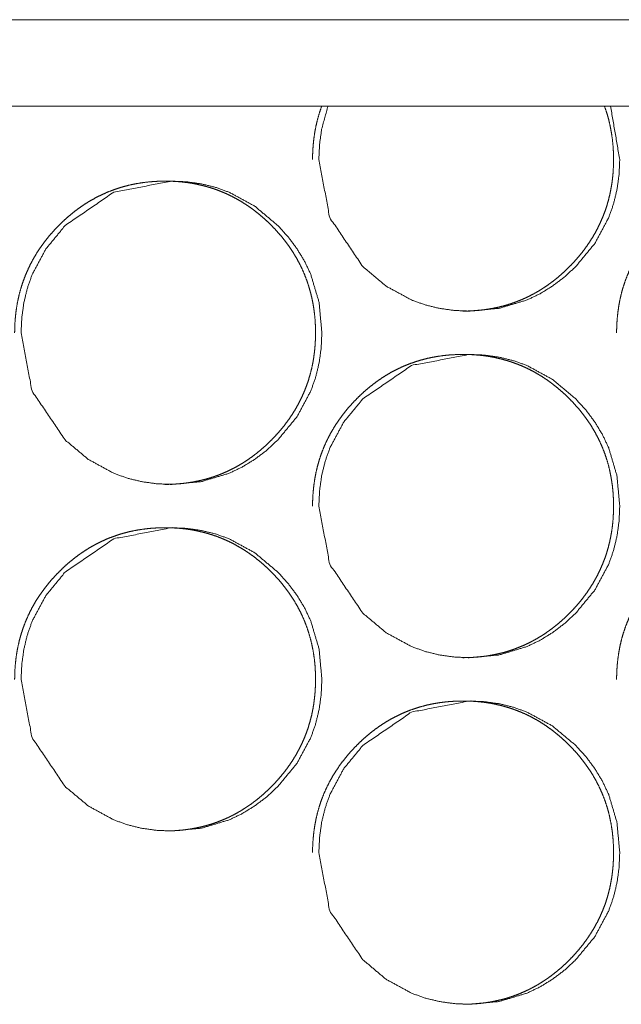
# Model space of a CAD drawing. Units: millimetres. Extents: x 0 to 5083, y 0 to 3363.
# Drawn here: x 4413 to 4427, y 2592 to 2614 of the extents above; entities that cross this region are included whole.
import ezdxf

# ---------------------------------------------------------------- set-up
doc = ezdxf.new("R2010")
doc.units = ezdxf.units.MM
doc.layers.add('Trimetric', color=7, linetype='Continuous')

msp = doc.modelspace()

# ---------------------------------------------------------------- linework, layer by layer
at = {"layer": 'Trimetric', "color": 151, "linetype": 'Continuous', "lineweight": 18}
for p, q in [((4310.408, 2614.266), (5073.88, 2614.266)), ((4310.41, 2612.267), (5073.882, 2612.267))]:
    msp.add_line(p, q, dxfattribs=at)
for points, knots in [([(4419.654, 2612.274), (4419.643, 2612.246), (4419.596, 2612.104), (4419.555, 2611.961), (4419.52, 2611.813), (4419.492, 2611.664), (4419.47, 2611.512), (4419.454, 2611.358), (4419.444, 2611.199), (4419.441, 2611.04)], [0, 0, 0.023892, 0.142563, 0.26132, 0.381622, 0.501929, 0.624735, 0.747541, 0.873738, 1, 1]), ([(4419.586, 2611.04), (4419.839, 2609.698), (4420.603, 2608.567), (4421.139, 2608.117), (4421.726, 2607.797), (4422.04, 2607.684), (4422.366, 2607.604), (4422.706, 2607.556), (4423.059, 2607.54), (4423.753, 2607.605), (4424.394, 2607.797), (4424.694, 2607.941), (4424.981, 2608.117), (4425.255, 2608.324), (4425.516, 2608.564), (4425.962, 2609.104), (4426.28, 2609.697), (4426.392, 2610.013), (4426.471, 2610.342), (4426.519, 2610.684), (4426.535, 2611.039), (4426.323, 2612.274)], [0, 0, 0.111917, 0.223856, 0.281171, 0.336048, 0.363347, 0.390896, 0.418989, 0.447944, 0.505118, 0.559963, 0.587263, 0.614862, 0.643035, 0.672082, 0.729465, 0.784604, 0.812071, 0.839819, 0.868111, 0.897297, 1, 1]), ([(4419.799, 2612.274), (4419.651, 2611.74), (4419.603, 2611.396), (4419.586, 2611.04)], [0, 0, 0.441197, 0.716705, 1, 1]), ([(4422.914, 2607.54), (4422.915, 2607.54), (4423.034, 2607.542), (4423.153, 2607.548), (4423.268, 2607.556), (4423.384, 2607.569), (4423.497, 2607.585), (4423.61, 2607.605), (4423.72, 2607.628), (4423.829, 2607.654), (4423.937, 2607.684), (4424.043, 2607.718), (4424.148, 2607.756), (4424.251, 2607.797), (4424.353, 2607.841), (4424.453, 2607.889), (4424.552, 2607.941), (4424.649, 2607.996), (4424.745, 2608.055), (4424.839, 2608.117), (4424.932, 2608.183), (4425.023, 2608.252), (4425.113, 2608.325), (4425.201, 2608.401), (4425.288, 2608.481), (4425.373, 2608.564), (4425.472, 2608.667), (4425.567, 2608.774), (4425.656, 2608.881), (4425.74, 2608.992), (4425.819, 2609.104), (4425.893, 2609.219), (4425.962, 2609.335), (4426.026, 2609.453), (4426.084, 2609.574), (4426.138, 2609.697), (4426.187, 2609.821), (4426.23, 2609.948), (4426.268, 2610.078), (4426.301, 2610.208), (4426.329, 2610.342), (4426.352, 2610.477), (4426.37, 2610.615), (4426.383, 2610.754), (4426.39, 2610.897), (4426.393, 2611.039), (4426.39, 2611.198), (4426.38, 2611.357), (4426.365, 2611.511), (4426.342, 2611.663), (4426.314, 2611.812), (4426.28, 2611.96), (4426.239, 2612.104), (4426.192, 2612.245), (4426.181, 2612.274)], [0, 0, 0.000196, 0.017791, 0.035402, 0.052603, 0.069856, 0.086783, 0.103698, 0.120368, 0.137067, 0.153606, 0.170166, 0.186612, 0.203056, 0.219526, 0.235987, 0.252514, 0.269029, 0.285745, 0.302422, 0.31931, 0.336222, 0.35345, 0.370682, 0.388266, 0.405887, 0.427047, 0.448184, 0.468828, 0.489469, 0.509727, 0.529967, 0.549961, 0.569935, 0.58977, 0.609631, 0.629484, 0.649327, 0.669314, 0.689305, 0.709561, 0.729814, 0.750444, 0.771091, 0.792266, 0.813415, 0.836966, 0.860506, 0.88341, 0.906311, 0.928753, 0.951207, 0.97336, 0.995497, 1, 1]), ([(4416.032, 2603.54), (4416.034, 2603.54), (4416.153, 2603.542), (4416.271, 2603.548), (4416.387, 2603.556), (4416.503, 2603.569), (4416.616, 2603.585), (4416.728, 2603.605), (4416.838, 2603.628), (4416.948, 2603.654), (4417.055, 2603.684), (4417.161, 2603.718), (4417.266, 2603.756), (4417.369, 2603.797), (4417.471, 2603.841), (4417.571, 2603.889), (4417.67, 2603.941), (4417.767, 2603.996), (4417.863, 2604.055), (4417.957, 2604.117), (4418.05, 2604.183), (4418.141, 2604.252), (4418.231, 2604.325), (4418.319, 2604.401), (4418.406, 2604.481), (4418.491, 2604.564), (4418.59, 2604.667), (4418.685, 2604.774), (4418.774, 2604.881), (4418.858, 2604.992), (4418.937, 2605.104), (4419.011, 2605.219), (4419.08, 2605.335), (4419.143, 2605.453), (4419.202, 2605.574), (4419.256, 2605.697), (4419.304, 2605.821), (4419.347, 2605.948), (4419.385, 2606.078), (4419.419, 2606.208), (4419.447, 2606.342), (4419.47, 2606.477), (4419.487, 2606.615), (4419.5, 2606.754), (4419.508, 2606.897), (4419.51, 2607.039), (4419.507, 2607.198), (4419.498, 2607.357), (4419.482, 2607.511), (4419.46, 2607.663), (4419.432, 2607.812), (4419.397, 2607.96), (4419.356, 2608.104), (4419.309, 2608.245), (4419.256, 2608.384), (4419.196, 2608.521), (4419.13, 2608.654), (4419.058, 2608.785), (4418.979, 2608.914), (4418.895, 2609.039), (4418.803, 2609.162), (4418.707, 2609.282), (4418.602, 2609.401), (4418.493, 2609.515), (4418.4, 2609.606), (4418.304, 2609.693), (4418.207, 2609.775), (4418.108, 2609.854), (4418.008, 2609.928), (4417.905, 2609.998), (4417.802, 2610.064), (4417.695, 2610.125), (4417.588, 2610.183), (4417.479, 2610.236), (4417.368, 2610.284), (4417.256, 2610.329), (4417.142, 2610.369), (4417.025, 2610.405), (4416.908, 2610.437), (4416.788, 2610.464), (4416.667, 2610.488), (4416.545, 2610.507), (4416.419, 2610.521), (4416.294, 2610.532), (4416.165, 2610.538), (4416.036, 2610.54), (4415.894, 2610.538), (4415.752, 2610.53), (4415.614, 2610.517), (4415.476, 2610.499), (4415.342, 2610.476), (4415.209, 2610.448), (4415.079, 2610.414), (4414.951, 2610.376), (4414.825, 2610.332), (4414.701, 2610.284), (4414.579, 2610.23), (4414.46, 2610.171), (4414.342, 2610.107), (4414.226, 2610.038), (4414.113, 2609.963), (4414.002, 2609.884), (4413.893, 2609.799), (4413.786, 2609.71), (4413.681, 2609.615), (4413.579, 2609.515), (4413.47, 2609.401), (4413.366, 2609.283), (4413.269, 2609.163), (4413.178, 2609.04), (4413.093, 2608.914), (4413.015, 2608.786), (4412.943, 2608.655), (4412.877, 2608.521), (4412.817, 2608.385), (4412.764, 2608.246), (4412.716, 2608.104), (4412.675, 2607.961), (4412.641, 2607.813), (4412.612, 2607.664), (4412.59, 2607.511), (4412.574, 2607.358), (4412.564, 2607.199), (4412.561, 2607.04)], [0, 0, 0.00008, 0.007313, 0.014513, 0.021584, 0.028637, 0.035576, 0.04251, 0.049344, 0.05619, 0.06297, 0.06974, 0.076482, 0.083223, 0.089974, 0.096723, 0.103498, 0.110268, 0.117104, 0.12394, 0.13088, 0.137819, 0.144875, 0.151924, 0.159132, 0.166356, 0.17503, 0.183696, 0.192158, 0.200608, 0.208913, 0.217221, 0.225407, 0.233595, 0.241727, 0.249868, 0.258007, 0.266148, 0.274336, 0.282531, 0.290835, 0.299138, 0.307595, 0.316059, 0.32474, 0.333409, 0.343064, 0.352714, 0.362103, 0.371492, 0.380692, 0.389896, 0.398978, 0.408053, 0.417089, 0.426121, 0.435187, 0.44425, 0.45342, 0.462591, 0.471941, 0.481277, 0.490877, 0.500468, 0.50836, 0.516245, 0.523948, 0.531663, 0.53921, 0.546777, 0.554218, 0.561676, 0.569055, 0.576426, 0.583776, 0.591121, 0.598492, 0.605872, 0.613282, 0.620723, 0.628231, 0.635752, 0.643419, 0.651079, 0.658903, 0.666739, 0.675379, 0.68401, 0.692423, 0.700853, 0.709108, 0.717365, 0.725514, 0.733674, 0.741752, 0.749844, 0.757948, 0.766034, 0.774179, 0.782346, 0.790592, 0.798859, 0.807278, 0.815707, 0.824348, 0.832985, 0.842562, 0.852142, 0.861485, 0.870827, 0.879995, 0.889157, 0.89822, 0.907276, 0.916317, 0.925344, 0.934428, 0.943515, 0.95271, 0.961914, 0.971302, 0.980693, 0.990345, 1, 1]), ([(4412.71, 2607.04), (4412.962, 2605.698), (4413.726, 2604.567), (4414.262, 2604.117), (4414.849, 2603.797), (4415.163, 2603.684), (4415.489, 2603.604), (4415.828, 2603.556), (4416.181, 2603.54), (4416.875, 2603.605), (4417.516, 2603.797), (4417.816, 2603.941), (4418.103, 2604.117), (4418.377, 2604.324), (4418.637, 2604.564), (4419.083, 2605.104), (4419.401, 2605.697), (4419.512, 2606.013), (4419.592, 2606.342), (4419.64, 2606.684), (4419.656, 2607.039), (4419.592, 2607.739), (4419.401, 2608.384), (4419.258, 2608.687), (4419.084, 2608.976), (4418.877, 2609.252), (4418.639, 2609.515), (4418.103, 2609.964), (4417.515, 2610.284), (4417.201, 2610.396), (4416.875, 2610.476), (4416.536, 2610.524), (4416.183, 2610.54), (4414.849, 2610.283), (4413.727, 2609.515), (4413.284, 2608.977), (4412.966, 2608.385), (4412.855, 2608.069), (4412.775, 2607.74), (4412.727, 2607.396), (4412.71, 2607.04)], [0, 0, 0.062369, 0.124745, 0.156676, 0.187259, 0.202472, 0.217826, 0.233467, 0.249604, 0.281437, 0.312003, 0.327217, 0.342599, 0.358287, 0.374475, 0.406446, 0.437175, 0.452478, 0.467945, 0.48371, 0.499976, 0.532054, 0.562814, 0.578108, 0.593542, 0.609279, 0.625493, 0.65743, 0.688023, 0.703234, 0.718588, 0.734228, 0.750365, 0.81243, 0.874523, 0.906393, 0.937088, 0.952391, 0.967884, 0.983718, 1, 1]), ([(4429.936, 2603.54), (4429.938, 2603.54), (4430.056, 2603.542), (4430.175, 2603.548), (4430.291, 2603.556), (4430.407, 2603.569), (4430.52, 2603.585), (4430.633, 2603.605), (4430.743, 2603.628), (4430.853, 2603.654), (4430.96, 2603.684), (4431.066, 2603.718), (4431.171, 2603.756), (4431.274, 2603.797), (4431.376, 2603.841), (4431.476, 2603.889), (4431.575, 2603.941), (4431.672, 2603.996), (4431.768, 2604.055), (4431.862, 2604.117), (4431.956, 2604.183), (4432.046, 2604.252), (4432.137, 2604.325), (4432.225, 2604.401), (4432.312, 2604.481), (4432.397, 2604.564), (4432.496, 2604.667), (4432.591, 2604.774), (4432.679, 2604.881), (4432.764, 2604.992), (4432.843, 2605.104), (4432.917, 2605.219), (4432.986, 2605.335), (4433.05, 2605.453), (4433.108, 2605.574), (4433.162, 2605.697), (4433.21, 2605.821), (4433.254, 2605.948), (4433.292, 2606.078), (4433.325, 2606.208), (4433.353, 2606.342), (4433.376, 2606.477), (4433.394, 2606.615), (4433.407, 2606.754), (4433.414, 2606.897), (4433.417, 2607.039), (4433.414, 2607.198), (4433.404, 2607.357), (4433.389, 2607.511), (4433.366, 2607.663), (4433.338, 2607.812), (4433.304, 2607.96), (4433.263, 2608.104), (4433.216, 2608.245), (4433.162, 2608.384), (4433.102, 2608.521), (4433.036, 2608.654), (4432.964, 2608.785), (4432.885, 2608.914), (4432.801, 2609.039), (4432.709, 2609.162), (4432.612, 2609.282), (4432.508, 2609.401), (4432.399, 2609.515), (4432.305, 2609.606), (4432.21, 2609.693), (4432.113, 2609.775), (4432.013, 2609.854), (4431.913, 2609.928), (4431.811, 2609.998), (4431.707, 2610.064), (4431.601, 2610.125), (4431.493, 2610.183), (4431.384, 2610.236), (4431.273, 2610.284), (4431.161, 2610.329), (4431.046, 2610.369), (4430.93, 2610.405), (4430.812, 2610.437), (4430.693, 2610.464), (4430.571, 2610.488), (4430.449, 2610.507), (4430.324, 2610.521), (4430.198, 2610.532), (4430.069, 2610.538), (4429.94, 2610.54), (4429.798, 2610.538), (4429.656, 2610.53), (4429.517, 2610.517), (4429.38, 2610.499), (4429.246, 2610.476), (4429.113, 2610.448), (4428.983, 2610.414), (4428.854, 2610.376), (4428.728, 2610.332), (4428.604, 2610.284), (4428.482, 2610.23), (4428.362, 2610.171), (4428.244, 2610.107), (4428.129, 2610.038), (4428.016, 2609.963), (4427.905, 2609.884), (4427.795, 2609.799), (4427.689, 2609.71), (4427.583, 2609.615), (4427.481, 2609.515), (4427.372, 2609.401), (4427.268, 2609.283), (4427.171, 2609.163), (4427.08, 2609.04), (4426.995, 2608.914), (4426.917, 2608.786), (4426.844, 2608.655), (4426.778, 2608.521), (4426.719, 2608.385), (4426.665, 2608.246), (4426.618, 2608.104), (4426.577, 2607.961), (4426.542, 2607.813), (4426.514, 2607.664), (4426.492, 2607.511), (4426.476, 2607.358), (4426.466, 2607.199), (4426.462, 2607.04)], [0, 0, 0.00008, 0.007291, 0.014508, 0.021577, 0.028647, 0.035584, 0.042516, 0.049367, 0.05621, 0.062988, 0.069755, 0.076513, 0.083252, 0.090001, 0.096747, 0.10352, 0.110288, 0.117138, 0.123973, 0.13091, 0.137846, 0.1449, 0.151962, 0.159168, 0.166389, 0.17506, 0.183722, 0.192182, 0.200641, 0.208943, 0.217248, 0.225431, 0.233626, 0.241755, 0.249894, 0.258022, 0.26616, 0.274351, 0.282543, 0.290844, 0.299144, 0.307598, 0.316059, 0.324737, 0.333404, 0.343055, 0.352702, 0.362088, 0.371473, 0.38067, 0.389871, 0.39895, 0.408021, 0.417054, 0.426092, 0.435154, 0.444214, 0.453391, 0.462548, 0.471895, 0.481239, 0.490837, 0.500424, 0.508327, 0.51621, 0.52391, 0.531622, 0.539183, 0.546731, 0.554186, 0.561624, 0.569018, 0.576387, 0.583753, 0.591095, 0.598482, 0.605841, 0.613268, 0.620687, 0.628211, 0.635749, 0.643394, 0.651072, 0.658893, 0.666726, 0.675363, 0.684011, 0.692441, 0.700848, 0.70912, 0.717374, 0.72554, 0.733678, 0.741772, 0.74988, 0.757963, 0.766064, 0.774223, 0.78237, 0.790631, 0.798895, 0.807326, 0.815737, 0.824375, 0.833023, 0.842597, 0.852173, 0.861526, 0.870853, 0.880029, 0.889187, 0.898248, 0.90731, 0.916339, 0.92537, 0.934451, 0.943535, 0.952727, 0.961927, 0.971312, 0.9807, 0.990348, 1, 1]), ([(4422.914, 2599.54), (4422.915, 2599.54), (4423.034, 2599.542), (4423.153, 2599.548), (4423.268, 2599.556), (4423.384, 2599.569), (4423.497, 2599.585), (4423.61, 2599.605), (4423.72, 2599.628), (4423.829, 2599.654), (4423.937, 2599.684), (4424.043, 2599.718), (4424.148, 2599.756), (4424.251, 2599.797), (4424.353, 2599.841), (4424.453, 2599.889), (4424.552, 2599.941), (4424.649, 2599.996), (4424.745, 2600.055), (4424.839, 2600.117), (4424.932, 2600.183), (4425.023, 2600.252), (4425.113, 2600.325), (4425.201, 2600.401), (4425.288, 2600.481), (4425.373, 2600.564), (4425.472, 2600.667), (4425.567, 2600.774), (4425.656, 2600.881), (4425.74, 2600.992), (4425.819, 2601.104), (4425.893, 2601.219), (4425.962, 2601.335), (4426.026, 2601.453), (4426.084, 2601.574), (4426.138, 2601.697), (4426.187, 2601.821), (4426.23, 2601.948), (4426.268, 2602.078), (4426.301, 2602.208), (4426.329, 2602.342), (4426.352, 2602.477), (4426.37, 2602.615), (4426.383, 2602.754), (4426.39, 2602.897), (4426.393, 2603.039), (4426.39, 2603.198), (4426.38, 2603.357), (4426.365, 2603.511), (4426.342, 2603.663), (4426.314, 2603.812), (4426.28, 2603.96), (4426.239, 2604.104), (4426.192, 2604.245), (4426.138, 2604.384), (4426.078, 2604.521), (4426.012, 2604.654), (4425.94, 2604.785), (4425.862, 2604.914), (4425.777, 2605.039), (4425.685, 2605.162), (4425.589, 2605.282), (4425.484, 2605.401), (4425.375, 2605.515), (4425.282, 2605.606), (4425.186, 2605.693), (4425.089, 2605.775), (4424.99, 2605.854), (4424.89, 2605.928), (4424.787, 2605.998), (4424.683, 2606.064), (4424.578, 2606.125), (4424.47, 2606.183), (4424.361, 2606.236), (4424.25, 2606.284), (4424.137, 2606.329), (4424.023, 2606.369), (4423.907, 2606.405), (4423.789, 2606.437), (4423.67, 2606.464), (4423.548, 2606.488), (4423.426, 2606.507), (4423.301, 2606.521), (4423.175, 2606.532), (4423.046, 2606.538), (4422.917, 2606.54), (4422.775, 2606.537), (4422.633, 2606.53), (4422.495, 2606.517), (4422.357, 2606.499), (4422.223, 2606.476), (4422.09, 2606.448), (4421.96, 2606.414), (4421.832, 2606.376), (4421.706, 2606.332), (4421.582, 2606.283), (4421.46, 2606.23), (4421.34, 2606.171), (4421.222, 2606.107), (4421.107, 2606.038), (4420.994, 2605.963), (4420.883, 2605.884), (4420.773, 2605.799), (4420.667, 2605.71), (4420.561, 2605.615), (4420.459, 2605.515), (4420.35, 2605.401), (4420.246, 2605.283), (4420.149, 2605.163), (4420.058, 2605.04), (4419.974, 2604.914), (4419.895, 2604.786), (4419.823, 2604.655), (4419.757, 2604.521), (4419.697, 2604.385), (4419.643, 2604.246), (4419.596, 2604.104), (4419.555, 2603.961), (4419.52, 2603.813), (4419.492, 2603.664), (4419.47, 2603.511), (4419.454, 2603.358), (4419.444, 2603.199), (4419.441, 2603.04)], [0, 0, 0.00008, 0.007292, 0.014511, 0.021561, 0.028632, 0.03557, 0.042503, 0.049336, 0.056181, 0.06296, 0.069747, 0.076488, 0.083228, 0.089979, 0.096726, 0.1035, 0.110269, 0.11712, 0.123956, 0.130878, 0.137816, 0.144871, 0.151934, 0.159141, 0.166364, 0.175036, 0.1837, 0.192161, 0.200622, 0.208925, 0.217221, 0.225416, 0.233603, 0.241742, 0.249873, 0.25801, 0.266144, 0.274336, 0.28253, 0.290832, 0.299134, 0.307589, 0.316052, 0.324731, 0.333399, 0.343052, 0.352701, 0.362089, 0.371476, 0.380674, 0.389877, 0.398957, 0.408031, 0.417065, 0.426104, 0.435168, 0.44423, 0.453398, 0.462557, 0.471917, 0.481251, 0.49085, 0.500439, 0.508344, 0.516228, 0.523929, 0.531627, 0.53919, 0.546739, 0.554195, 0.561635, 0.56903, 0.576401, 0.583749, 0.591112, 0.598481, 0.605841, 0.613269, 0.62069, 0.628216, 0.635735, 0.643401, 0.65106, 0.658903, 0.666737, 0.675376, 0.684006, 0.692417, 0.700846, 0.709099, 0.717374, 0.725522, 0.733662, 0.741758, 0.749848, 0.757951, 0.766053, 0.774197, 0.782345, 0.790607, 0.798873, 0.807306, 0.815718, 0.824357, 0.832993, 0.842583, 0.852161, 0.861503, 0.870843, 0.88001, 0.889169, 0.898232, 0.907295, 0.916326, 0.925358, 0.934441, 0.943521, 0.95272, 0.961918, 0.971308, 0.980697, 0.990346, 1, 1]), ([(4419.586, 2603.04), (4419.839, 2601.698), (4420.603, 2600.567), (4421.139, 2600.117), (4421.726, 2599.797), (4422.04, 2599.684), (4422.366, 2599.604), (4422.706, 2599.556), (4423.059, 2599.54), (4423.753, 2599.605), (4424.394, 2599.797), (4424.694, 2599.941), (4424.981, 2600.117), (4425.255, 2600.324), (4425.516, 2600.564), (4425.962, 2601.104), (4426.28, 2601.697), (4426.392, 2602.013), (4426.471, 2602.342), (4426.519, 2602.684), (4426.535, 2603.039), (4426.471, 2603.739), (4426.28, 2604.384), (4426.137, 2604.687), (4425.962, 2604.976), (4425.756, 2605.252), (4425.518, 2605.515), (4424.981, 2605.964), (4424.393, 2606.284), (4424.08, 2606.396), (4423.753, 2606.476), (4423.414, 2606.524), (4423.061, 2606.54), (4421.726, 2606.283), (4420.604, 2605.515), (4420.16, 2604.977), (4419.843, 2604.385), (4419.731, 2604.069), (4419.651, 2603.74), (4419.603, 2603.396), (4419.586, 2603.04)], [0, 0, 0.062361, 0.124733, 0.15667, 0.187248, 0.202459, 0.217809, 0.233463, 0.249597, 0.281454, 0.312014, 0.327226, 0.342604, 0.358302, 0.374487, 0.406462, 0.437186, 0.45249, 0.467951, 0.483716, 0.499978, 0.532052, 0.562806, 0.578098, 0.593543, 0.609271, 0.625472, 0.657427, 0.688014, 0.703223, 0.718573, 0.734226, 0.750359, 0.812444, 0.874537, 0.906411, 0.937094, 0.952398, 0.967889, 0.983721, 1, 1]), ([(4416.032, 2595.54), (4416.034, 2595.54), (4416.153, 2595.542), (4416.271, 2595.548), (4416.387, 2595.556), (4416.503, 2595.569), (4416.616, 2595.585), (4416.728, 2595.605), (4416.838, 2595.628), (4416.948, 2595.654), (4417.055, 2595.684), (4417.161, 2595.718), (4417.266, 2595.756), (4417.369, 2595.797), (4417.471, 2595.841), (4417.571, 2595.889), (4417.67, 2595.941), (4417.767, 2595.996), (4417.863, 2596.055), (4417.957, 2596.117), (4418.05, 2596.183), (4418.141, 2596.252), (4418.231, 2596.325), (4418.319, 2596.401), (4418.406, 2596.481), (4418.491, 2596.564), (4418.59, 2596.667), (4418.685, 2596.774), (4418.774, 2596.881), (4418.858, 2596.992), (4418.937, 2597.104), (4419.011, 2597.219), (4419.08, 2597.335), (4419.143, 2597.453), (4419.202, 2597.574), (4419.256, 2597.697), (4419.304, 2597.821), (4419.347, 2597.948), (4419.385, 2598.078), (4419.419, 2598.208), (4419.447, 2598.342), (4419.47, 2598.477), (4419.487, 2598.615), (4419.5, 2598.754), (4419.508, 2598.896), (4419.51, 2599.039), (4419.507, 2599.198), (4419.498, 2599.357), (4419.482, 2599.51), (4419.46, 2599.663), (4419.432, 2599.812), (4419.397, 2599.96), (4419.356, 2600.104), (4419.309, 2600.245), (4419.256, 2600.384), (4419.196, 2600.521), (4419.13, 2600.654), (4419.058, 2600.785), (4418.979, 2600.914), (4418.895, 2601.039), (4418.803, 2601.162), (4418.707, 2601.282), (4418.602, 2601.401), (4418.493, 2601.515), (4418.4, 2601.606), (4418.304, 2601.693), (4418.207, 2601.775), (4418.108, 2601.854), (4418.008, 2601.928), (4417.905, 2601.998), (4417.802, 2602.064), (4417.695, 2602.125), (4417.588, 2602.183), (4417.479, 2602.236), (4417.368, 2602.284), (4417.256, 2602.329), (4417.142, 2602.369), (4417.025, 2602.405), (4416.908, 2602.437), (4416.788, 2602.464), (4416.667, 2602.488), (4416.545, 2602.507), (4416.419, 2602.521), (4416.294, 2602.532), (4416.165, 2602.538), (4416.036, 2602.54), (4415.894, 2602.537), (4415.752, 2602.53), (4415.614, 2602.517), (4415.476, 2602.499), (4415.342, 2602.476), (4415.209, 2602.448), (4415.079, 2602.414), (4414.951, 2602.376), (4414.825, 2602.332), (4414.701, 2602.283), (4414.579, 2602.23), (4414.46, 2602.171), (4414.342, 2602.107), (4414.226, 2602.038), (4414.113, 2601.963), (4414.002, 2601.884), (4413.893, 2601.799), (4413.786, 2601.71), (4413.681, 2601.615), (4413.579, 2601.515), (4413.47, 2601.401), (4413.366, 2601.283), (4413.269, 2601.163), (4413.178, 2601.04), (4413.093, 2600.914), (4413.015, 2600.786), (4412.943, 2600.655), (4412.877, 2600.521), (4412.817, 2600.385), (4412.764, 2600.246), (4412.716, 2600.104), (4412.675, 2599.961), (4412.641, 2599.813), (4412.612, 2599.664), (4412.59, 2599.511), (4412.574, 2599.358), (4412.564, 2599.199), (4412.561, 2599.04)], [0, 0, 0.00008, 0.007313, 0.014513, 0.021584, 0.028637, 0.035576, 0.04251, 0.049344, 0.05619, 0.06297, 0.06974, 0.076482, 0.083223, 0.089974, 0.096723, 0.103498, 0.110268, 0.117104, 0.12394, 0.13088, 0.137819, 0.144875, 0.151924, 0.159132, 0.166356, 0.17503, 0.183696, 0.192158, 0.200608, 0.208913, 0.217221, 0.225407, 0.233595, 0.241736, 0.249868, 0.258007, 0.266148, 0.274336, 0.282531, 0.290835, 0.299137, 0.307595, 0.316068, 0.324739, 0.333409, 0.343064, 0.352714, 0.362103, 0.371491, 0.380691, 0.389896, 0.398978, 0.408053, 0.417089, 0.426121, 0.435186, 0.44425, 0.45342, 0.462591, 0.471941, 0.481276, 0.490877, 0.500468, 0.508359, 0.516245, 0.523947, 0.531662, 0.53921, 0.546777, 0.554217, 0.561676, 0.569054, 0.576426, 0.583776, 0.591121, 0.598491, 0.605872, 0.613282, 0.620723, 0.628231, 0.635751, 0.643419, 0.651079, 0.658903, 0.666739, 0.675379, 0.68401, 0.692423, 0.700853, 0.709108, 0.717364, 0.725513, 0.733671, 0.741752, 0.749844, 0.757948, 0.766034, 0.774179, 0.782346, 0.790592, 0.798859, 0.807278, 0.815707, 0.824348, 0.832985, 0.842562, 0.852142, 0.861485, 0.870827, 0.879995, 0.889157, 0.89822, 0.907276, 0.916317, 0.925344, 0.934428, 0.943515, 0.95271, 0.961914, 0.971302, 0.980693, 0.990345, 1, 1]), ([(4412.71, 2599.04), (4412.962, 2597.698), (4413.726, 2596.567), (4414.262, 2596.117), (4414.849, 2595.797), (4415.163, 2595.684), (4415.489, 2595.604), (4415.828, 2595.556), (4416.181, 2595.54), (4416.875, 2595.605), (4417.516, 2595.797), (4417.816, 2595.941), (4418.103, 2596.117), (4418.377, 2596.324), (4418.637, 2596.564), (4419.083, 2597.104), (4419.401, 2597.697), (4419.512, 2598.013), (4419.592, 2598.342), (4419.64, 2598.684), (4419.656, 2599.039), (4419.592, 2599.739), (4419.401, 2600.384), (4419.258, 2600.687), (4419.084, 2600.976), (4418.877, 2601.252), (4418.639, 2601.515), (4418.103, 2601.964), (4417.515, 2602.284), (4417.201, 2602.396), (4416.875, 2602.476), (4416.536, 2602.524), (4416.183, 2602.54), (4414.849, 2602.283), (4413.727, 2601.515), (4413.284, 2600.977), (4412.966, 2600.385), (4412.855, 2600.069), (4412.775, 2599.74), (4412.727, 2599.396), (4412.71, 2599.04)], [0, 0, 0.062369, 0.124745, 0.156676, 0.187259, 0.202472, 0.217826, 0.233467, 0.249604, 0.281438, 0.312003, 0.327218, 0.342599, 0.358288, 0.374475, 0.406452, 0.437174, 0.452477, 0.467945, 0.48371, 0.499975, 0.532053, 0.562813, 0.578108, 0.593548, 0.609279, 0.625493, 0.65743, 0.688023, 0.703234, 0.718588, 0.734228, 0.750364, 0.81243, 0.874523, 0.906393, 0.937088, 0.952391, 0.967884, 0.983718, 1, 1]), ([(4429.936, 2595.54), (4429.938, 2595.54), (4430.056, 2595.542), (4430.175, 2595.548), (4430.291, 2595.556), (4430.407, 2595.569), (4430.52, 2595.585), (4430.633, 2595.605), (4430.743, 2595.628), (4430.853, 2595.654), (4430.96, 2595.684), (4431.066, 2595.718), (4431.171, 2595.756), (4431.274, 2595.797), (4431.376, 2595.841), (4431.476, 2595.889), (4431.575, 2595.941), (4431.672, 2595.996), (4431.768, 2596.055), (4431.862, 2596.117), (4431.956, 2596.183), (4432.046, 2596.252), (4432.137, 2596.325), (4432.225, 2596.401), (4432.312, 2596.481), (4432.397, 2596.564), (4432.496, 2596.667), (4432.591, 2596.774), (4432.679, 2596.881), (4432.764, 2596.992), (4432.843, 2597.104), (4432.917, 2597.219), (4432.986, 2597.335), (4433.05, 2597.453), (4433.108, 2597.574), (4433.162, 2597.697), (4433.21, 2597.821), (4433.254, 2597.948), (4433.292, 2598.078), (4433.325, 2598.208), (4433.353, 2598.342), (4433.376, 2598.477), (4433.394, 2598.615), (4433.407, 2598.754), (4433.414, 2598.896), (4433.417, 2599.039), (4433.414, 2599.198), (4433.404, 2599.357), (4433.389, 2599.51), (4433.366, 2599.663), (4433.338, 2599.812), (4433.304, 2599.96), (4433.263, 2600.104), (4433.216, 2600.245), (4433.162, 2600.384), (4433.102, 2600.521), (4433.036, 2600.654), (4432.964, 2600.785), (4432.885, 2600.914), (4432.801, 2601.039), (4432.709, 2601.162), (4432.612, 2601.282), (4432.508, 2601.401), (4432.399, 2601.515), (4432.305, 2601.606), (4432.21, 2601.693), (4432.113, 2601.775), (4432.013, 2601.854), (4431.913, 2601.928), (4431.811, 2601.998), (4431.707, 2602.064), (4431.601, 2602.125), (4431.493, 2602.183), (4431.384, 2602.236), (4431.273, 2602.284), (4431.161, 2602.329), (4431.046, 2602.369), (4430.93, 2602.405), (4430.812, 2602.437), (4430.693, 2602.464), (4430.571, 2602.488), (4430.449, 2602.507), (4430.324, 2602.521), (4430.198, 2602.532), (4430.069, 2602.538), (4429.94, 2602.54), (4429.798, 2602.537), (4429.656, 2602.53), (4429.517, 2602.517), (4429.38, 2602.499), (4429.246, 2602.476), (4429.113, 2602.448), (4428.983, 2602.414), (4428.854, 2602.376), (4428.728, 2602.332), (4428.604, 2602.283), (4428.482, 2602.23), (4428.362, 2602.171), (4428.244, 2602.107), (4428.129, 2602.038), (4428.016, 2601.963), (4427.905, 2601.884), (4427.795, 2601.799), (4427.689, 2601.71), (4427.583, 2601.615), (4427.481, 2601.515), (4427.372, 2601.401), (4427.268, 2601.283), (4427.171, 2601.163), (4427.08, 2601.04), (4426.995, 2600.914), (4426.917, 2600.786), (4426.844, 2600.655), (4426.778, 2600.521), (4426.719, 2600.385), (4426.665, 2600.246), (4426.618, 2600.104), (4426.577, 2599.961), (4426.542, 2599.813), (4426.514, 2599.664), (4426.492, 2599.511), (4426.476, 2599.358), (4426.466, 2599.199), (4426.462, 2599.04)], [0, 0, 0.00008, 0.007291, 0.014508, 0.021577, 0.028647, 0.035584, 0.042516, 0.049367, 0.05621, 0.062988, 0.069755, 0.076513, 0.083252, 0.090001, 0.096747, 0.10352, 0.110288, 0.117138, 0.123973, 0.13091, 0.137846, 0.1449, 0.151962, 0.159168, 0.166389, 0.17506, 0.183722, 0.192182, 0.200641, 0.208943, 0.217248, 0.225431, 0.233626, 0.241764, 0.249893, 0.258022, 0.26616, 0.274351, 0.282543, 0.290844, 0.299144, 0.307598, 0.316069, 0.324737, 0.333403, 0.343055, 0.352702, 0.362088, 0.371473, 0.380669, 0.389871, 0.398949, 0.408021, 0.417054, 0.426091, 0.435153, 0.444214, 0.453391, 0.462548, 0.471894, 0.481239, 0.490836, 0.500424, 0.508327, 0.516209, 0.52391, 0.531622, 0.539183, 0.546731, 0.554186, 0.561624, 0.569018, 0.576387, 0.583752, 0.591095, 0.598482, 0.605841, 0.613267, 0.620686, 0.628211, 0.635749, 0.643394, 0.651071, 0.658893, 0.666726, 0.675363, 0.684011, 0.692441, 0.700848, 0.70912, 0.717373, 0.725539, 0.733675, 0.741772, 0.74988, 0.757963, 0.766064, 0.774223, 0.78237, 0.790631, 0.798895, 0.807326, 0.815737, 0.824375, 0.833023, 0.842597, 0.852174, 0.861526, 0.870853, 0.880029, 0.889187, 0.898248, 0.90731, 0.916339, 0.92537, 0.934451, 0.943535, 0.952727, 0.961927, 0.971312, 0.9807, 0.990348, 1, 1]), ([(4422.914, 2591.54), (4422.915, 2591.54), (4423.034, 2591.542), (4423.153, 2591.548), (4423.268, 2591.556), (4423.384, 2591.569), (4423.497, 2591.585), (4423.61, 2591.605), (4423.72, 2591.628), (4423.829, 2591.654), (4423.937, 2591.684), (4424.043, 2591.718), (4424.148, 2591.756), (4424.251, 2591.797), (4424.353, 2591.841), (4424.453, 2591.889), (4424.552, 2591.941), (4424.649, 2591.996), (4424.745, 2592.055), (4424.839, 2592.117), (4424.932, 2592.183), (4425.023, 2592.252), (4425.113, 2592.325), (4425.201, 2592.401), (4425.288, 2592.481), (4425.373, 2592.564), (4425.472, 2592.667), (4425.567, 2592.774), (4425.656, 2592.881), (4425.74, 2592.992), (4425.819, 2593.104), (4425.893, 2593.219), (4425.962, 2593.335), (4426.026, 2593.453), (4426.084, 2593.574), (4426.138, 2593.697), (4426.187, 2593.821), (4426.23, 2593.948), (4426.268, 2594.078), (4426.301, 2594.208), (4426.329, 2594.342), (4426.352, 2594.477), (4426.37, 2594.615), (4426.383, 2594.754), (4426.39, 2594.896), (4426.393, 2595.039), (4426.39, 2595.198), (4426.38, 2595.357), (4426.365, 2595.51), (4426.342, 2595.663), (4426.314, 2595.812), (4426.28, 2595.96), (4426.239, 2596.104), (4426.192, 2596.245), (4426.138, 2596.384), (4426.078, 2596.521), (4426.012, 2596.654), (4425.94, 2596.785), (4425.862, 2596.914), (4425.777, 2597.039), (4425.685, 2597.162), (4425.589, 2597.282), (4425.484, 2597.401), (4425.375, 2597.515), (4425.282, 2597.605), (4425.186, 2597.693), (4425.089, 2597.775), (4424.99, 2597.854), (4424.89, 2597.928), (4424.787, 2597.998), (4424.683, 2598.064), (4424.578, 2598.125), (4424.47, 2598.183), (4424.361, 2598.236), (4424.25, 2598.284), (4424.137, 2598.329), (4424.023, 2598.369), (4423.907, 2598.405), (4423.789, 2598.437), (4423.67, 2598.464), (4423.548, 2598.488), (4423.426, 2598.507), (4423.301, 2598.521), (4423.175, 2598.532), (4423.046, 2598.538), (4422.917, 2598.54), (4422.775, 2598.537), (4422.633, 2598.53), (4422.495, 2598.517), (4422.357, 2598.499), (4422.223, 2598.476), (4422.09, 2598.448), (4421.96, 2598.414), (4421.832, 2598.376), (4421.706, 2598.332), (4421.582, 2598.283), (4421.46, 2598.23), (4421.34, 2598.171), (4421.222, 2598.107), (4421.107, 2598.038), (4420.994, 2597.963), (4420.883, 2597.884), (4420.773, 2597.799), (4420.667, 2597.71), (4420.561, 2597.615), (4420.459, 2597.515), (4420.35, 2597.401), (4420.246, 2597.283), (4420.149, 2597.163), (4420.058, 2597.04), (4419.974, 2596.914), (4419.895, 2596.786), (4419.823, 2596.655), (4419.757, 2596.521), (4419.697, 2596.385), (4419.643, 2596.246), (4419.596, 2596.104), (4419.555, 2595.961), (4419.52, 2595.813), (4419.492, 2595.664), (4419.47, 2595.511), (4419.454, 2595.358), (4419.444, 2595.199), (4419.441, 2595.04)], [0, 0, 0.00008, 0.007292, 0.014511, 0.021562, 0.028632, 0.03557, 0.042503, 0.049336, 0.05618, 0.062959, 0.069747, 0.076488, 0.083228, 0.089978, 0.096725, 0.103499, 0.110268, 0.11712, 0.123956, 0.130878, 0.137815, 0.14487, 0.151934, 0.159141, 0.166363, 0.175036, 0.1837, 0.192161, 0.200622, 0.208925, 0.217221, 0.225416, 0.233603, 0.241742, 0.249873, 0.25801, 0.266144, 0.274336, 0.28253, 0.290832, 0.299133, 0.307589, 0.316061, 0.324731, 0.333399, 0.343052, 0.352701, 0.362088, 0.371475, 0.380674, 0.389877, 0.398957, 0.40803, 0.417065, 0.426104, 0.435168, 0.44423, 0.453398, 0.462557, 0.471917, 0.481251, 0.49085, 0.500439, 0.508344, 0.516228, 0.523929, 0.531627, 0.53919, 0.546739, 0.554195, 0.561634, 0.56903, 0.5764, 0.583749, 0.591111, 0.598481, 0.605841, 0.613269, 0.620689, 0.628215, 0.635735, 0.643401, 0.65106, 0.658903, 0.666737, 0.675376, 0.684005, 0.692417, 0.700845, 0.709099, 0.717374, 0.725522, 0.733659, 0.741758, 0.749848, 0.757951, 0.766053, 0.774197, 0.782345, 0.790607, 0.798873, 0.807306, 0.815718, 0.824357, 0.832993, 0.842583, 0.852161, 0.861503, 0.870843, 0.88001, 0.889169, 0.898232, 0.907295, 0.916326, 0.925358, 0.934441, 0.943521, 0.95272, 0.961918, 0.971308, 0.980697, 0.990346, 1, 1]), ([(4419.586, 2595.04), (4419.839, 2593.698), (4420.603, 2592.567), (4421.139, 2592.117), (4421.726, 2591.797), (4422.04, 2591.684), (4422.366, 2591.604), (4422.706, 2591.556), (4423.059, 2591.54), (4423.753, 2591.605), (4424.394, 2591.797), (4424.694, 2591.941), (4424.981, 2592.117), (4425.255, 2592.324), (4425.516, 2592.564), (4425.962, 2593.104), (4426.28, 2593.697), (4426.392, 2594.013), (4426.471, 2594.342), (4426.519, 2594.684), (4426.535, 2595.039), (4426.471, 2595.739), (4426.28, 2596.384), (4426.137, 2596.687), (4425.962, 2596.976), (4425.756, 2597.252), (4425.518, 2597.515), (4424.981, 2597.964), (4424.393, 2598.284), (4424.08, 2598.396), (4423.753, 2598.476), (4423.414, 2598.524), (4423.061, 2598.54), (4421.726, 2598.283), (4420.604, 2597.515), (4420.16, 2596.977), (4419.843, 2596.385), (4419.731, 2596.069), (4419.651, 2595.74), (4419.603, 2595.396), (4419.586, 2595.04)], [0, 0, 0.062361, 0.124734, 0.156666, 0.187247, 0.202458, 0.217809, 0.233462, 0.249596, 0.281454, 0.312014, 0.327225, 0.342604, 0.358302, 0.374487, 0.406467, 0.437184, 0.452489, 0.46795, 0.483715, 0.499977, 0.532051, 0.562806, 0.578097, 0.593542, 0.60927, 0.625471, 0.657426, 0.688014, 0.703222, 0.718573, 0.734225, 0.750359, 0.812443, 0.874537, 0.906411, 0.937093, 0.952398, 0.967889, 0.983721, 1, 1])]:
    msp.add_open_spline(points, degree=1, knots=knots, dxfattribs=at)

doc.saveas('drawing.dxf')
